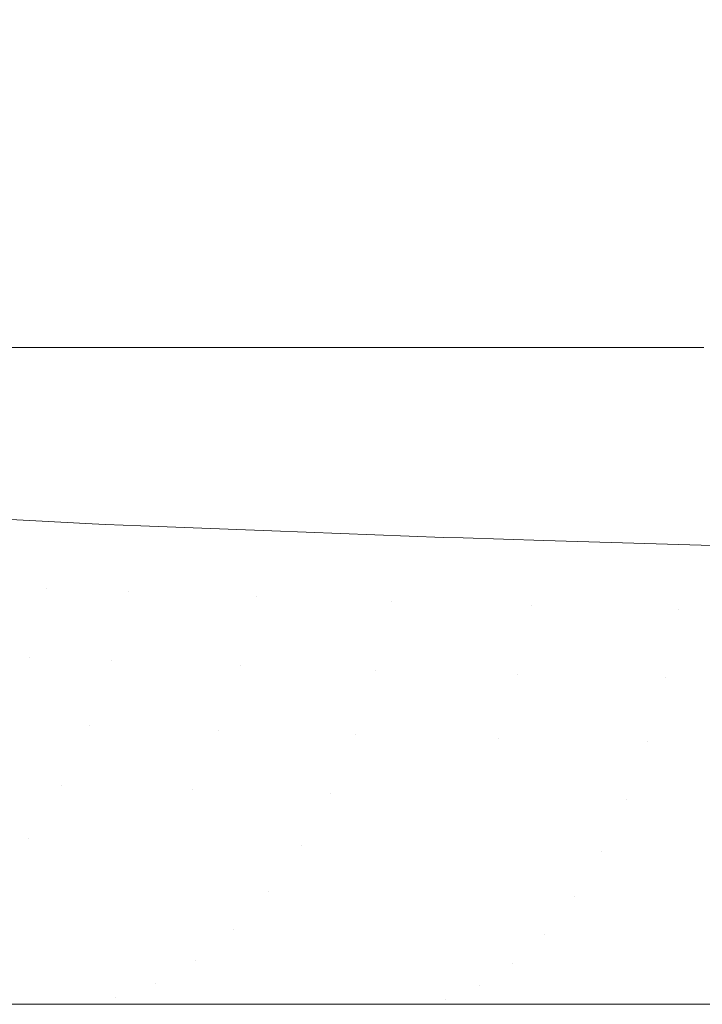
# Model space of a CAD drawing. Units: centimetres. Extents: x -28.3 to 28.3, y -9.2 to 9.2.
# Drawn here: x -24.6 to -24.5, y -5.1 to -4.9 of the extents above; entities that cross this region are included whole.
import ezdxf

# ---------------------------------------------------------------- set-up
doc = ezdxf.new("R2010")
doc.units = ezdxf.units.CM
doc.header["$LTSCALE"] = 2.54
doc.layers.add('Général', color=7, linetype='Continuous', lineweight=5)
doc.layers.add('Proj-Ayrton-Led-Mgic Blade R', color=7, linetype='Continuous', lineweight=5, true_color=0x1e1e1e)

# ---------------------------------------------------------------- blocks, each defined once
blk = doc.blocks.new('Groupe-1')
at = {"layer": 'Proj-Ayrton-Led-Mgic Blade R', "transparency": 33554687}
for points, invisible_edges in [([(-24.46289, -2.81775, 1.65645), (-24.5375, -2.82317, 1.69945), (-24.53736, -5.0171, 1.31263)], 11), ([(-24.53736, -5.0171, 1.31263), (-24.52304, -5.01753, 1.30355), (-24.46289, -2.81775, 1.65645)], 10), ([(-24.52304, -5.01753, 1.30355), (-24.49707, -5.01831, 1.28706), (-24.46289, -2.81775, 1.65645)], 10), ([(-24.49707, -5.01831, 1.28706), (-24.47997, -5.01882, 1.27621), (-24.46289, -2.81775, 1.65645)], 10), ([(-24.5375, -2.82317, 1.69945), (-24.60355, -2.83011, 1.75453), (-24.60336, -5.01458, 1.37007)], 11), ([(-24.60336, -5.01458, 1.37007), (-24.601, -5.01471, 1.36728), (-24.5375, -2.82317, 1.69945)], 10), ([(-24.601, -5.01471, 1.36728), (-24.59468, -5.01495, 1.36177), (-24.5375, -2.82317, 1.69945)], 10), ([(-24.5375, -2.82317, 1.69945), (-24.59468, -5.01495, 1.36177), (-24.57138, -5.01584, 1.34146)], 9), ([(-24.5375, -2.82317, 1.69945), (-24.57138, -5.01584, 1.34146), (-24.54089, -5.017, 1.31488)], 9), ([(-24.54089, -5.017, 1.31488), (-24.53736, -5.0171, 1.31263), (-24.5375, -2.82317, 1.69945)], 10), ([(-24.60355, -2.83011, 1.75453), (-24.65907, -2.83836, 1.82007), (-24.64982, -5.01213, 1.42513)], 11), ([(-24.64982, -5.01213, 1.42513), (-24.62953, -5.0132, 1.40108), (-24.60355, -2.83011, 1.75453)], 10), ([(-24.62953, -5.0132, 1.40108), (-24.60336, -5.01458, 1.37007), (-24.60355, -2.83011, 1.75453)], 10), ([(-25.11603, -4.98322, -4.51074), (-24.6202, -4.00362, -4.81205), (-24.51288, -4.03419, -4.81666)], 9), ([(-24.51288, -4.03419, -4.81666), (-24.49457, -4.98322, -4.62489), (-25.11603, -4.98322, -4.51074)], 9), ([(-24.49457, -4.98322, -4.62489), (-24.51288, -4.03419, -4.81666), (-24.40623, -4.06456, -4.82125)], 9), ([(-24.49457, -4.98322, -4.62489), (-24.4942, -4.99728, -4.62099), (-25.11499, -4.99728, -4.50697), (-25.11603, -4.98322, -4.51074)], 7), ([(-25.11499, -4.99728, -4.50697), (-24.4942, -4.99728, -4.62099), (-24.49328, -5.01998, -4.61135), (-25.11242, -5.01998, -4.49763)], 15), ([(-24.62953, -5.0132, 1.40108), (-24.63236, -5.02502, 1.39876), (-24.61142, -5.02603, 1.37467)], 11), ([(-24.61142, -5.02603, 1.37467), (-24.60336, -5.01458, 1.37007), (-24.62953, -5.0132, 1.40108)], 9), ([(-24.61142, -5.02603, 1.37467), (-24.601, -5.01471, 1.36728), (-24.60336, -5.01458, 1.37007)], 9), ([(-24.601, -5.01471, 1.36728), (-24.61142, -5.02603, 1.37467), (-24.59684, -5.02667, 1.35955)], 11), ([(-24.59684, -5.02667, 1.35955), (-24.59468, -5.01495, 1.36177), (-24.601, -5.01471, 1.36728)], 9), ([(-24.57138, -5.01584, 1.34146), (-24.59468, -5.01495, 1.36177), (-24.59684, -5.02667, 1.35955)], 10), ([(-24.59684, -5.02667, 1.35955), (-24.57415, -5.02757, 1.33832), (-24.57138, -5.01584, 1.34146)], 11), ([(-24.57138, -5.01584, 1.34146), (-24.57415, -5.02757, 1.33832), (-24.5502, -5.02841, 1.31852)], 11), ([(-24.5502, -5.02841, 1.31852), (-24.54089, -5.017, 1.31488), (-24.57138, -5.01584, 1.34146)], 9), ([(-24.53736, -5.0171, 1.31263), (-24.54089, -5.017, 1.31488), (-24.5502, -5.02841, 1.31852)], 10), ([(-24.53736, -5.0171, 1.31263), (-24.5502, -5.02841, 1.31852), (-24.5252, -5.02918, 1.30032)], 11), ([(-24.5252, -5.02918, 1.30032), (-24.52304, -5.01753, 1.30355), (-24.53736, -5.0171, 1.31263)], 9), ([(-24.49707, -5.01831, 1.28706), (-24.52304, -5.01753, 1.30355), (-24.5252, -5.02918, 1.30032)], 10), ([(-24.5252, -5.02918, 1.30032), (-24.49912, -5.02988, 1.28371), (-24.49707, -5.01831, 1.28706)], 11), ([(-24.47997, -5.01882, 1.27621), (-24.49707, -5.01831, 1.28706), (-24.49912, -5.02988, 1.28371)], 10), ([(-24.49912, -5.02988, 1.28371), (-24.47249, -5.0305, 1.26897), (-24.47997, -5.01882, 1.27621)], 11), ([(-25.11242, -5.01998, -4.49763), (-24.49328, -5.01998, -4.61135), (-24.49203, -5.04078, -4.59814), (-25.1089, -5.04078, -4.48484)], 15), ([(-24.61142, -5.02603, 1.37467), (-24.63236, -5.02502, 1.39876), (-24.63548, -5.03734, 1.39617)], 11), ([(-24.63548, -5.03734, 1.39617), (-24.61447, -5.03831, 1.37181), (-24.61142, -5.02603, 1.37467)], 11), ([(-24.59684, -5.02667, 1.35955), (-24.61142, -5.02603, 1.37467), (-24.61447, -5.03831, 1.37181)], 11), ([(-24.61447, -5.03831, 1.37181), (-24.59982, -5.03892, 1.3565), (-24.59684, -5.02667, 1.35955)], 11), ([(-24.57415, -5.02757, 1.33832), (-24.59684, -5.02667, 1.35955), (-24.59982, -5.03892, 1.3565)], 11), ([(-24.59982, -5.03892, 1.3565), (-24.57701, -5.03978, 1.33501), (-24.57415, -5.02757, 1.33832)], 11), ([(-24.5502, -5.02841, 1.31852), (-24.57415, -5.02757, 1.33832), (-24.57701, -5.03978, 1.33501)], 11), ([(-24.57701, -5.03978, 1.33501), (-24.55293, -5.04058, 1.31496), (-24.5502, -5.02841, 1.31852)], 11), ([(-24.5252, -5.02918, 1.30032), (-24.5502, -5.02841, 1.31852), (-24.55293, -5.04058, 1.31496)], 11), ([(-24.55293, -5.04058, 1.31496), (-24.52775, -5.04131, 1.29652), (-24.5252, -5.02918, 1.30032)], 11), ([(-24.49912, -5.02988, 1.28371), (-24.5252, -5.02918, 1.30032), (-24.52775, -5.04131, 1.29652)], 11), ([(-24.52775, -5.04131, 1.29652), (-24.50148, -5.04198, 1.27968), (-24.49912, -5.02988, 1.28371)], 11), ([(-24.47249, -5.0305, 1.26897), (-24.49912, -5.02988, 1.28371), (-24.50148, -5.04198, 1.27968)], 11), ([(-24.50148, -5.04198, 1.27968), (-24.47463, -5.04257, 1.26473), (-24.47249, -5.0305, 1.26897)], 11), ([(-24.61447, -5.03831, 1.37181), (-24.63548, -5.03734, 1.39617), (-24.63976, -5.04895, 1.39261)], 11), ([(-24.63976, -5.04895, 1.39261), (-24.61862, -5.04987, 1.36791), (-24.61447, -5.03831, 1.37181)], 11), ([(-24.59982, -5.03892, 1.3565), (-24.61447, -5.03831, 1.37181), (-24.61862, -5.04987, 1.36791)], 11), ([(-24.61862, -5.04987, 1.36791), (-24.60385, -5.05044, 1.35238), (-24.59982, -5.03892, 1.3565)], 11), ([(-24.57701, -5.03978, 1.33501), (-24.59982, -5.03892, 1.3565), (-24.60385, -5.05044, 1.35238)], 11), ([(-25.1089, -5.04078, -4.48484), (-24.49203, -5.04078, -4.59814), (-24.49046, -5.05913, -4.58172), (-25.10453, -5.05913, -4.46893)], 15), ([(-24.60385, -5.05044, 1.35238), (-24.58086, -5.05124, 1.33057), (-24.57701, -5.03978, 1.33501)], 11), ([(-24.55293, -5.04058, 1.31496), (-24.57701, -5.03978, 1.33501), (-24.58086, -5.05124, 1.33057)], 11), ([(-24.58086, -5.05124, 1.33057), (-24.55655, -5.05199, 1.31021), (-24.55293, -5.04058, 1.31496)], 11), ([(-24.52775, -5.04131, 1.29652), (-24.55293, -5.04058, 1.31496), (-24.55655, -5.05199, 1.31021)], 11), ([(-24.55655, -5.05199, 1.31021), (-24.53114, -5.05268, 1.29148), (-24.52775, -5.04131, 1.29652)], 11), ([(-24.50148, -5.04198, 1.27968), (-24.52775, -5.04131, 1.29652), (-24.53114, -5.05268, 1.29148)], 11), ([(-24.53114, -5.05268, 1.29148), (-24.50458, -5.0533, 1.27437), (-24.50148, -5.04198, 1.27968)], 11), ([(-24.47463, -5.04257, 1.26473), (-24.50148, -5.04198, 1.27968), (-24.50458, -5.0533, 1.27437)], 11), ([(-24.50458, -5.0533, 1.27437), (-24.47744, -5.05385, 1.25918), (-24.47463, -5.04257, 1.26473)], 11), ([(-24.60385, -5.05044, 1.35238), (-24.61862, -5.04987, 1.36791), (-24.62376, -5.06051, 1.36307)], 11), ([(-24.62376, -5.06051, 1.36307), (-24.60884, -5.06103, 1.34728), (-24.60385, -5.05044, 1.35238)], 11), ([(-24.58086, -5.05124, 1.33057), (-24.60385, -5.05044, 1.35238), (-24.60884, -5.06103, 1.34728)], 11), ([(-24.60884, -5.06103, 1.34728), (-24.58559, -5.06177, 1.3251), (-24.58086, -5.05124, 1.33057)], 11), ([(-24.55655, -5.05199, 1.31021), (-24.58086, -5.05124, 1.33057), (-24.58559, -5.06177, 1.3251)], 11), ([(-24.58559, -5.06177, 1.3251), (-24.561, -5.06245, 1.30439), (-24.55655, -5.05199, 1.31021)], 11), ([(-24.53114, -5.05268, 1.29148), (-24.55655, -5.05199, 1.31021), (-24.561, -5.06245, 1.30439)], 11), ([(-24.53114, -5.05268, 1.29148), (-24.561, -5.06245, 1.30439), (-24.50836, -5.06365, 1.26791)], 11), ([(-24.50836, -5.06365, 1.26791), (-24.50458, -5.0533, 1.27437), (-24.53114, -5.05268, 1.29148)], 11), ([(-24.47744, -5.05385, 1.25918), (-24.50458, -5.0533, 1.27437), (-24.50836, -5.06365, 1.26791)], 11), ([(-24.47744, -5.05385, 1.25918), (-24.50836, -5.06365, 1.26791), (-24.45242, -5.0646, 1.23871)], 11), ([(-25.10453, -5.05913, -4.46893), (-24.49046, -5.05913, -4.58172), (-24.48864, -5.07453, -4.56252), (-25.09941, -5.07453, -4.45034)], 15), ([(-24.60884, -5.06103, 1.34728), (-24.62376, -5.06051, 1.36307), (-24.62979, -5.07008, 1.35739)], 11), ([(-24.62979, -5.07008, 1.35739), (-24.61468, -5.07055, 1.34132), (-24.60884, -5.06103, 1.34728)], 11), ([(-24.58559, -5.06177, 1.3251), (-24.60884, -5.06103, 1.34728), (-24.61468, -5.07055, 1.34132)], 11), ([(-24.58559, -5.06177, 1.3251), (-24.61468, -5.07055, 1.34132), (-24.56617, -5.07182, 1.29762)], 11), ([(-24.56617, -5.07182, 1.29762), (-24.561, -5.06245, 1.30439), (-24.58559, -5.06177, 1.3251)], 11), ([(-24.50836, -5.06365, 1.26791), (-24.561, -5.06245, 1.30439), (-24.56617, -5.07182, 1.29762)], 11), ([(-24.56617, -5.07182, 1.29762), (-24.51274, -5.07288, 1.26044), (-24.50836, -5.06365, 1.26791)], 11), ([(-24.45242, -5.0646, 1.23871), (-24.50836, -5.06365, 1.26791), (-24.51274, -5.07288, 1.26044)], 11), ([(-24.51274, -5.07288, 1.26044), (-24.45589, -5.07372, 1.23065), (-24.45242, -5.0646, 1.23871)], 11), ([(-24.61468, -5.07055, 1.34132), (-24.62979, -5.07008, 1.35739), (-24.63659, -5.07847, 1.35099)], 11), ([(-24.63659, -5.07847, 1.35099), (-24.62125, -5.07888, 1.3346), (-24.61468, -5.07055, 1.34132)], 11), ([(-24.56617, -5.07182, 1.29762), (-24.61468, -5.07055, 1.34132), (-24.62125, -5.07888, 1.3346)], 11), ([(-24.62125, -5.07888, 1.3346), (-24.57196, -5.07997, 1.29003), (-24.56617, -5.07182, 1.29762)], 11), ([(-24.51274, -5.07288, 1.26044), (-24.56617, -5.07182, 1.29762), (-24.57196, -5.07997, 1.29003)], 11), ([(-24.57196, -5.07997, 1.29003), (-24.51762, -5.08089, 1.25209), (-24.51274, -5.07288, 1.26044)], 11), ([(-24.45589, -5.07372, 1.23065), (-24.51274, -5.07288, 1.26044), (-24.51762, -5.08089, 1.25209)], 11), ([(-24.51762, -5.08089, 1.25209), (-24.45976, -5.08161, 1.22168), (-24.45589, -5.07372, 1.23065)], 11), ([(-25.09941, -5.07453, -4.45034), (-24.48864, -5.07453, -4.56252), (-24.4866, -5.08655, -4.54107), (-25.09369, -5.08655, -4.42957)], 15), ([(-24.57196, -5.07997, 1.29003), (-24.62125, -5.07888, 1.3346), (-24.62841, -5.08588, 1.32729)], 11), ([(-24.62841, -5.08588, 1.32729), (-24.57825, -5.08679, 1.2818), (-24.57196, -5.07997, 1.29003)], 11), ([(-24.51762, -5.08089, 1.25209), (-24.57196, -5.07997, 1.29003), (-24.57825, -5.08679, 1.2818)], 11), ([(-24.57825, -5.08679, 1.2818), (-24.5229, -5.08754, 1.24306), (-24.51762, -5.08089, 1.25209)], 11), ([(-24.45976, -5.08161, 1.22168), (-24.51762, -5.08089, 1.25209), (-24.5229, -5.08754, 1.24306)], 11), ([(-24.5229, -5.08754, 1.24306), (-24.46394, -5.08813, 1.212), (-24.45976, -5.08161, 1.22168)], 11), ([(-24.57825, -5.08679, 1.2818), (-24.62841, -5.08588, 1.32729), (-24.63609, -5.09154, 1.31944)], 11), ([(-25.09369, -5.08655, -4.42957), (-24.4866, -5.08655, -4.54107), (-24.4844, -5.09488, -4.51795), (-25.08753, -5.09488, -4.40717)], 15), ([(-24.63609, -5.09154, 1.31944), (-24.58498, -5.09225, 1.273), (-24.57825, -5.08679, 1.2818)], 11), ([(-24.5229, -5.08754, 1.24306), (-24.57825, -5.08679, 1.2818), (-24.58498, -5.09225, 1.273)], 11), ([(-24.58498, -5.09225, 1.273), (-24.52854, -5.09283, 1.23342), (-24.5229, -5.08754, 1.24306)], 11), ([(-24.46394, -5.08813, 1.212), (-24.5229, -5.08754, 1.24306), (-24.52854, -5.09283, 1.23342)], 11), ([(-24.52854, -5.09283, 1.23342), (-24.46839, -5.09329, 1.20169), (-24.46394, -5.08813, 1.212)], 11), ([(-24.58498, -5.09225, 1.273), (-24.63609, -5.09154, 1.31944), (-24.64414, -5.09578, 1.31122)], 11), ([(-24.64414, -5.09578, 1.31122), (-24.59201, -5.09628, 1.26379), (-24.58498, -5.09225, 1.273)], 11), ([(-24.52854, -5.09283, 1.23342), (-24.58498, -5.09225, 1.273), (-24.59201, -5.09628, 1.26379)], 11), ([(-24.59201, -5.09628, 1.26379), (-24.53442, -5.09669, 1.22337), (-24.52854, -5.09283, 1.23342)], 11), ([(-24.46839, -5.09329, 1.20169), (-24.52854, -5.09283, 1.23342), (-24.53442, -5.09669, 1.22337)], 11), ([(-24.53442, -5.09669, 1.22337), (-24.47302, -5.09699, 1.19096), (-24.46839, -5.09329, 1.20169)], 11), ([(-25.08753, -5.09488, -4.40717), (-24.4844, -5.09488, -4.51795), (-24.48211, -5.09929, -4.49378), (-25.08109, -5.09929, -4.38376)], 15), ([(-24.59201, -5.09628, 1.26379), (-24.64414, -5.09578, 1.31122), (-24.65243, -5.09856, 1.30275)], 11), ([(-24.65243, -5.09856, 1.30275), (-24.59923, -5.09885, 1.25434), (-24.59201, -5.09628, 1.26379)], 11), ([(-24.53442, -5.09669, 1.22337), (-24.59201, -5.09628, 1.26379), (-24.59923, -5.09885, 1.25434)], 11), ([(-24.59923, -5.09885, 1.25434), (-24.54045, -5.09907, 1.21307), (-24.53442, -5.09669, 1.22337)], 11), ([(-24.47302, -5.09699, 1.19096), (-24.53442, -5.09669, 1.22337), (-24.54045, -5.09907, 1.21307)], 11), ([(-24.59923, -5.09885, 1.25434), (-24.65243, -5.09856, 1.30275), (-24.66083, -5.09988, 1.29417)], 11), ([(-24.54045, -5.09907, 1.21307), (-24.47776, -5.09923, 1.17997), (-24.47302, -5.09699, 1.19096)], 11), ([(-27.32162, -5.1, -2.46818), (-27.02005, -5.1, -2.99437), (-24.53416, -5.1, 1.19442), (-24.5465, -5.1, 1.20261)], 10), ([(-24.5465, -5.1, 1.20261), (-24.61779, -5.1, 1.24989), (-27.32162, -5.1, -2.46818)], 10), ([(-24.49516, -5.1, 1.17713), (-24.53416, -5.1, 1.19442), (-27.02005, -5.1, -2.99437), (-26.63206, -5.1, -3.4605)], 10), ([(-26.63206, -5.1, -3.4605), (-26.16934, -5.1, -3.85254), (-24.44279, -5.1, 1.15393), (-24.48156, -5.1, 1.17111)], 10), ([(-24.48156, -5.1, 1.17111), (-24.49516, -5.1, 1.17713), (-26.63206, -5.1, -3.4605)], 10), ([(-24.41444, -5.1, 1.14648), (-24.44279, -5.1, 1.15393), (-26.16934, -5.1, -3.85254), (-25.6458, -5.1, -4.15868)], 10), ([(-25.6458, -5.1, -4.15868), (-25.07722, -5.1, -4.36971), (-24.34777, -5.1, 1.12896), (-24.41444, -5.1, 1.14648)], 10), ([(-25.07722, -5.1, -4.36971), (-25.08109, -5.09929, -4.38376), (-24.48211, -5.09929, -4.49378), (-24.48073, -5.1, -4.47927)], 7), ([(-24.27544, -5.1, 1.12267), (-24.34777, -5.1, 1.12896), (-25.07722, -5.1, -4.36971), (-24.48073, -5.1, -4.47927)], 10), ([(-24.66083, -5.09988, 1.29417), (-24.60654, -5.09995, 1.24478), (-24.59923, -5.09885, 1.25434)], 11), ([(-24.61779, -5.1, 1.24989), (-24.60654, -5.09995, 1.24478), (-24.66083, -5.09988, 1.29417)], 11), ([(-24.60654, -5.09995, 1.24478), (-24.61779, -5.1, 1.24989), (-24.5465, -5.1, 1.20261)], 9), ([(-24.54045, -5.09907, 1.21307), (-24.59923, -5.09885, 1.25434), (-24.60654, -5.09995, 1.24478)], 11), ([(-24.60654, -5.09995, 1.24478), (-24.54653, -5.09999, 1.20268), (-24.54045, -5.09907, 1.21307)], 11), ([(-24.5465, -5.1, 1.20261), (-24.54653, -5.09999, 1.20268), (-24.60654, -5.09995, 1.24478)], 11), ([(-24.47776, -5.09923, 1.17997), (-24.54045, -5.09907, 1.21307), (-24.54653, -5.09999, 1.20268), (-24.49516, -5.1, 1.17713)], 15), ([(-24.54653, -5.09999, 1.20268), (-24.5465, -5.1, 1.20261), (-24.53416, -5.1, 1.19442)], 9), ([(-24.53416, -5.1, 1.19442), (-24.49516, -5.1, 1.17713), (-24.54653, -5.09999, 1.20268)], 10), ([(-24.49516, -5.1, 1.17713), (-24.48156, -5.1, 1.17111), (-24.47776, -5.09923, 1.17997)], 10)]:
    blk.add_3dface(points, dxfattribs=dict(at, invisible_edges=invisible_edges))
blk = doc.blocks.new('Magic BladeR-Sol')
at = {"layer": 'Proj-Ayrton-Led-Mgic Blade R'}
blk.add_blockref('Groupe-1', (0, 0), dxfattribs=at)

msp = doc.modelspace()

# ---------------------------------------------------------------- block references
at = {"layer": 'Général', "color": 7, "transparency": 33554687}
msp.add_blockref('Magic BladeR-Sol', (0, 0), dxfattribs=at)

doc.saveas('drawing.dxf')
